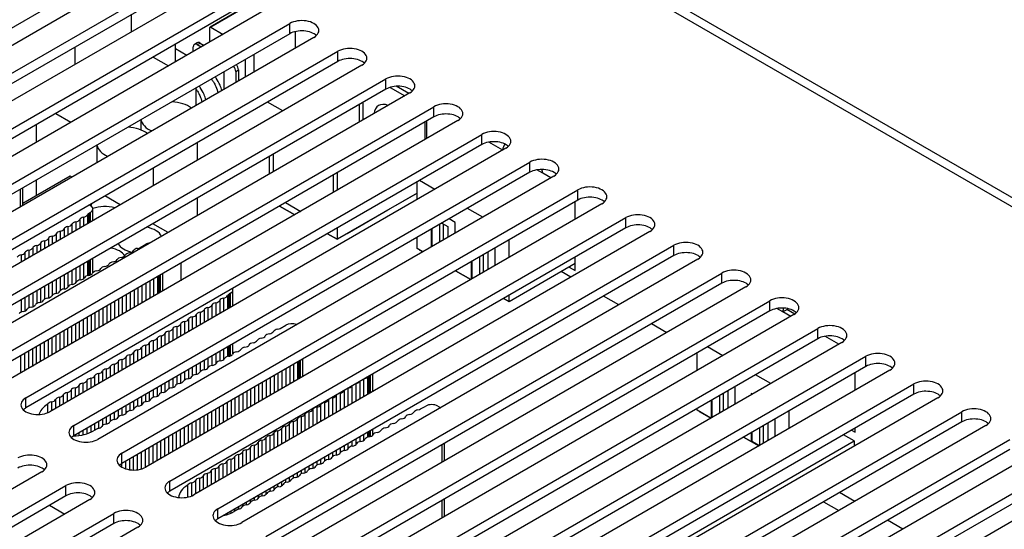
# Model space of a CAD drawing. Units: millimetres. Extents: x 5 to 821, y 20 to 574.
# Drawn here: x 661 to 705, y 170 to 192 of the extents above; entities that cross this region are included whole.
import ezdxf

# ---------------------------------------------------------------- set-up
doc = ezdxf.new("R2010")
doc.units = ezdxf.units.MM
for name, color, linetype in [('00-3445-0101_DRI', 7, 'Continuous'), ('00-3475-0101_TOP', 7, 'Continuous'), ('00-3507-0100_BAS', 7, 'Continuous'), ('BASE_2C_VERDA_EN', 7, 'Continuous'), ('BASE_CIRCUIT_POT', 7, 'Continuous'), ('BOTÓ_REAN_5.5X5.', 7, 'Continuous'), ('Default', 7, 'Continuous'), ('PULSADOR_CAIBA_M', 7, 'Continuous'), ('SEPARADOR_FIXACI', 7, 'Continuous')]:
    doc.layers.add(name, color=color, linetype=linetype)

# ---------------------------------------------------------------- blocks, each defined once
blk = doc.blocks.new('SE4')
at = {"layer": '00-3445-0101_DRI', "color": 7, "linetype": 'Continuous'}
for p, q in [((661.26, 184.172), (661.26, 184.948)), ((664.199, 184.195), (664.244, 184.17)), ((664.244, 183.863), (664.179, 183.826)), ((664.354, 183.509), (664.354, 184.017)), ((666.443, 182.314), (666.685, 182.454)), ((664.354, 181.202), (664.354, 181.835)), ((667.447, 180.396), (667.447, 181.172)), ((670.431, 180.291), (670.366, 180.253)), ((670.541, 179.733), (670.541, 180.444)), ((672.63, 178.742), (672.872, 178.882)), ((670.541, 177.63), (670.541, 178.059)), ((673.635, 176.62), (673.635, 177.395)), ((676.728, 175.956), (676.728, 176.732)), ((662.351, 175.388), (662.351, 175.013)), ((678.834, 175.18), (679.059, 175.31)), ((679.59, 175.31), (679.72, 175.234)), ((664.564, 174.314), (664.383, 174.214)), ((676.728, 174.041), (676.728, 174.283)), ((679.895, 172.886), (679.895, 173.662)), ((668.538, 171.815), (668.538, 171.286)), ((679.895, 170.436), (679.895, 171.212)), ((662.432, 170.927), (663.103, 170.539)), ((670.768, 170.751), (670.588, 170.652))]:
    blk.add_line(p, q, dxfattribs=at)
at = {"layer": '00-3445-0101_DRI', "color": 7}
for p, q in [((661.15, 184.109), (661.15, 184.885)), ((663.94, 183.654), (663.94, 183.27)), ((664.112, 183.758), (664.112, 183.37)), ((664.179, 183.408), (664.179, 183.826)), ((664.244, 183.446), (664.244, 183.863)), ((663.248, 183.236), (663.248, 182.871)), ((663.421, 183.341), (663.421, 182.971)), ((663.594, 183.445), (663.594, 183.07)), ((663.767, 183.549), (663.767, 183.17)), ((662.557, 182.819), (662.557, 182.472)), ((662.73, 182.923), (662.73, 182.571)), ((662.903, 183.028), (662.903, 182.671)), ((663.076, 183.132), (663.076, 182.771)), ((661.866, 182.402), (661.866, 182.073)), ((662.039, 182.506), (662.039, 182.172)), ((662.212, 182.61), (662.212, 182.272)), ((662.384, 182.715), (662.384, 182.372)), ((661.175, 181.985), (661.175, 181.674)), ((661.348, 182.089), (661.348, 181.773)), ((661.52, 182.193), (661.52, 181.873)), ((661.693, 182.298), (661.693, 181.973)), ((663.767, 181.496), (663.767, 180.874)), ((663.94, 181.596), (663.94, 180.935)), ((664.112, 181.696), (664.112, 181.07)), ((664.179, 181.082), (664.179, 181.734)), ((664.244, 181.102), (664.244, 181.772)), ((663.076, 181.097), (663.076, 180.481)), ((663.248, 181.197), (663.248, 180.57)), ((663.421, 181.297), (663.421, 180.678)), ((663.594, 181.396), (663.594, 180.75)), ((667.206, 181.032), (667.206, 180.257)), ((667.272, 180.295), (667.272, 181.071)), ((667.338, 180.333), (667.338, 181.108)), ((662.212, 180.598), (662.212, 180.029)), ((662.384, 180.698), (662.384, 180.087)), ((662.557, 180.798), (662.557, 180.215)), ((662.73, 180.898), (662.73, 180.284)), ((662.903, 180.997), (662.903, 180.397)), ((666.515, 180.633), (666.515, 179.858)), ((666.688, 180.733), (666.688, 179.957)), ((666.86, 180.833), (666.86, 180.057)), ((667.033, 180.933), (667.033, 180.157)), ((661.52, 180.199), (661.52, 179.649)), ((661.693, 180.299), (661.693, 179.697)), ((661.866, 180.399), (661.866, 179.84)), ((662.039, 180.499), (662.039, 179.892)), ((665.824, 180.234), (665.824, 179.459)), ((665.996, 180.334), (665.996, 179.558)), ((666.169, 180.434), (666.169, 179.658)), ((666.342, 180.534), (666.342, 179.758)), ((670.3, 180.186), (670.3, 179.593)), ((670.366, 179.631), (670.366, 180.253)), ((670.431, 179.669), (670.431, 180.291)), ((661.175, 180), (661.175, 179.457)), ((661.348, 180.099), (661.348, 179.503)), ((664.96, 179.735), (664.96, 178.96)), ((665.132, 179.835), (665.132, 179.059)), ((665.305, 179.935), (665.305, 179.159)), ((665.478, 180.035), (665.478, 179.259)), ((665.651, 180.134), (665.651, 179.359)), ((669.608, 179.768), (669.608, 179.194)), ((669.781, 179.873), (669.781, 179.294)), ((669.954, 179.977), (669.954, 179.394)), ((670.127, 180.081), (670.127, 179.494)), ((664.268, 179.336), (664.268, 178.561)), ((664.441, 179.436), (664.441, 178.66)), ((664.614, 179.536), (664.614, 178.76)), ((664.787, 179.636), (664.787, 178.86)), ((668.917, 179.351), (668.917, 178.795)), ((669.09, 179.456), (669.09, 178.895)), ((669.263, 179.56), (669.263, 178.995)), ((669.436, 179.664), (669.436, 179.094)), ((663.404, 178.837), (663.404, 178.062)), ((663.577, 178.937), (663.577, 178.162)), ((663.75, 179.037), (663.75, 178.261)), ((663.923, 179.137), (663.923, 178.361)), ((664.096, 179.237), (664.096, 178.461)), ((668.226, 178.934), (668.226, 178.396)), ((668.399, 179.038), (668.399, 178.496)), ((668.572, 179.143), (668.572, 178.596)), ((668.744, 179.247), (668.744, 178.695)), ((662.713, 178.438), (662.713, 177.663)), ((662.886, 178.538), (662.886, 177.762)), ((663.059, 178.638), (663.059, 177.862)), ((663.232, 178.738), (663.232, 177.962)), ((667.362, 178.412), (667.362, 177.897)), ((667.535, 178.517), (667.535, 177.997)), ((667.708, 178.621), (667.708, 178.097)), ((667.88, 178.725), (667.88, 178.197)), ((668.053, 178.83), (668.053, 178.296)), ((662.022, 178.039), (662.022, 177.264)), ((662.195, 178.139), (662.195, 177.363)), ((662.368, 178.239), (662.368, 177.463)), ((662.54, 178.339), (662.54, 177.563)), ((666.671, 177.995), (666.671, 177.498)), ((666.844, 178.1), (666.844, 177.598)), ((667.016, 178.204), (667.016, 177.698)), ((667.189, 178.308), (667.189, 177.797)), ((670.431, 177.53), (670.431, 177.995)), ((661.158, 177.54), (661.158, 176.765)), ((661.331, 177.64), (661.331, 176.865)), ((661.504, 177.74), (661.504, 176.964)), ((661.676, 177.84), (661.676, 177.064)), ((661.849, 177.94), (661.849, 177.164)), ((665.98, 177.578), (665.98, 177.099)), ((666.152, 177.682), (666.152, 177.199)), ((666.325, 177.787), (666.325, 177.299)), ((666.498, 177.891), (666.498, 177.398)), ((669.781, 177.62), (669.781, 177.178)), ((669.954, 177.72), (669.954, 177.302)), ((670.127, 177.82), (670.127, 177.363)), ((670.3, 177.919), (670.3, 177.498)), ((670.366, 177.51), (670.366, 177.958)), ((665.288, 177.161), (665.288, 176.7)), ((665.461, 177.265), (665.461, 176.8)), ((665.634, 177.369), (665.634, 176.9)), ((665.807, 177.474), (665.807, 176.999)), ((668.917, 177.121), (668.917, 176.711)), ((669.09, 177.221), (669.09, 176.824)), ((669.263, 177.321), (669.263, 176.908)), ((669.436, 177.421), (669.436, 176.998)), ((669.608, 177.52), (669.608, 177.105)), ((673.22, 177.156), (673.22, 176.381)), ((673.393, 177.256), (673.393, 176.48)), ((673.459, 176.519), (673.459, 177.294)), ((673.525, 176.556), (673.525, 177.332)), ((664.597, 176.744), (664.597, 176.301)), ((664.77, 176.848), (664.77, 176.401)), ((664.943, 176.952), (664.943, 176.5)), ((665.116, 177.056), (665.116, 176.6)), ((668.226, 176.722), (668.226, 176.32)), ((668.399, 176.822), (668.399, 176.456)), ((668.572, 176.922), (668.572, 176.515)), ((668.744, 177.022), (668.744, 176.643)), ((672.529, 176.757), (672.529, 175.982)), ((672.702, 176.857), (672.702, 176.081)), ((672.875, 176.957), (672.875, 176.181)), ((673.048, 177.057), (673.048, 176.281)), ((676.618, 175.893), (676.618, 176.669)), ((663.906, 176.326), (663.906, 175.902)), ((664.079, 176.431), (664.079, 176.002)), ((664.252, 176.535), (664.252, 176.101)), ((664.424, 176.639), (664.424, 176.201)), ((667.535, 176.323), (667.535, 175.931)), ((667.708, 176.423), (667.708, 176.077)), ((667.88, 176.523), (667.88, 176.125)), ((668.053, 176.622), (668.053, 176.268)), ((671.665, 176.258), (671.665, 175.483)), ((671.838, 176.358), (671.838, 175.582)), ((672.011, 176.458), (672.011, 175.682)), ((672.184, 176.558), (672.184, 175.782)), ((672.356, 176.657), (672.356, 175.882)), ((675.968, 176.293), (675.968, 175.518)), ((676.141, 176.393), (676.141, 175.617)), ((676.314, 176.493), (676.314, 175.717)), ((676.487, 176.593), (676.487, 175.817)), ((676.553, 175.855), (676.553, 176.631)), ((663.042, 175.805), (663.042, 175.403)), ((663.215, 175.909), (663.215, 175.503)), ((663.387, 176.013), (663.387, 175.603)), ((663.56, 176.118), (663.56, 175.702)), ((663.733, 176.222), (663.733, 175.802)), ((666.671, 175.824), (666.671, 175.498)), ((666.844, 175.924), (666.844, 175.546)), ((667.016, 176.024), (667.016, 175.692)), ((667.189, 176.124), (667.189, 175.738)), ((667.362, 176.223), (667.362, 175.885)), ((670.974, 175.859), (670.974, 175.084)), ((671.147, 175.959), (671.147, 175.183)), ((671.32, 176.059), (671.32, 175.283)), ((671.492, 176.159), (671.492, 175.383)), ((675.277, 175.883), (675.277, 175.119)), ((675.45, 175.988), (675.45, 175.218)), ((675.623, 176.092), (675.623, 175.318)), ((675.796, 176.194), (675.796, 175.418)), ((662.523, 175.492), (662.523, 175.104)), ((662.696, 175.596), (662.696, 175.204)), ((662.869, 175.701), (662.869, 175.303)), ((665.98, 175.425), (665.98, 175.107)), ((666.152, 175.525), (666.152, 175.168)), ((666.325, 175.625), (666.325, 175.303)), ((666.498, 175.725), (666.498, 175.356)), ((670.11, 175.36), (670.11, 174.585)), ((670.283, 175.46), (670.283, 174.685)), ((670.456, 175.56), (670.456, 174.784)), ((670.628, 175.66), (670.628, 174.884)), ((670.801, 175.76), (670.801, 174.984)), ((674.413, 175.362), (674.413, 174.62)), ((674.586, 175.466), (674.586, 174.72)), ((674.759, 175.57), (674.759, 174.819)), ((674.932, 175.675), (674.932, 174.919)), ((675.104, 175.779), (675.104, 175.019)), ((665.116, 174.926), (665.116, 174.629)), ((665.288, 175.026), (665.288, 174.713)), ((665.461, 175.126), (665.461, 174.803)), ((665.634, 175.226), (665.634, 174.91)), ((665.807, 175.326), (665.807, 174.983)), ((669.419, 174.961), (669.419, 174.186)), ((669.592, 175.061), (669.592, 174.285)), ((669.764, 175.161), (669.764, 174.385)), ((669.937, 175.261), (669.937, 174.485)), ((673.722, 174.945), (673.722, 174.221)), ((673.895, 175.049), (673.895, 174.32)), ((674.068, 175.153), (674.068, 174.42)), ((674.24, 175.258), (674.24, 174.52)), ((664.424, 174.527), (664.424, 174.237)), ((664.597, 174.627), (664.597, 174.32)), ((664.77, 174.727), (664.77, 174.447)), ((664.943, 174.827), (664.943, 174.516)), ((668.728, 174.562), (668.728, 173.787)), ((668.9, 174.662), (668.9, 173.886)), ((669.073, 174.762), (669.073, 173.986)), ((669.246, 174.862), (669.246, 174.086)), ((673.031, 174.527), (673.031, 173.822)), ((673.204, 174.632), (673.204, 173.921)), ((673.376, 174.736), (673.376, 174.021)), ((673.549, 174.84), (673.549, 174.121)), ((663.733, 174.128), (663.733, 174.008)), ((663.906, 174.228), (663.906, 174.039)), ((664.079, 174.328), (664.079, 174.086)), ((664.252, 174.428), (664.252, 174.15)), ((667.864, 174.063), (667.864, 173.288)), ((668.036, 174.163), (668.036, 173.388)), ((668.209, 174.263), (668.209, 173.487)), ((668.382, 174.363), (668.382, 173.587)), ((668.555, 174.463), (668.555, 173.687)), ((672.34, 174.11), (672.34, 173.423)), ((672.512, 174.214), (672.512, 173.522)), ((672.685, 174.319), (672.685, 173.622)), ((672.858, 174.423), (672.858, 173.722)), ((676.487, 174.143), (676.487, 173.93)), ((676.553, 173.945), (676.553, 174.181)), ((676.618, 173.961), (676.618, 174.219)), ((663.56, 174.029), (663.56, 173.99)), ((667.172, 173.664), (667.172, 172.889)), ((667.345, 173.764), (667.345, 172.989)), ((667.518, 173.864), (667.518, 173.088)), ((667.691, 173.964), (667.691, 173.188)), ((671.648, 173.693), (671.648, 173.023)), ((671.821, 173.797), (671.821, 173.123)), ((671.994, 173.902), (671.994, 173.223)), ((672.167, 174.006), (672.167, 173.323)), ((675.623, 173.644), (675.623, 173.414)), ((675.796, 173.744), (675.796, 173.54)), ((675.968, 173.844), (675.968, 173.6)), ((676.141, 173.944), (676.141, 173.735)), ((676.314, 174.043), (676.314, 173.788)), ((666.481, 173.265), (666.481, 172.526)), ((666.654, 173.365), (666.654, 172.591)), ((666.827, 173.465), (666.827, 172.689)), ((666.999, 173.565), (666.999, 172.789)), ((670.957, 173.276), (670.957, 172.624)), ((671.13, 173.38), (671.13, 172.724)), ((671.303, 173.484), (671.303, 172.824)), ((671.476, 173.589), (671.476, 172.924)), ((674.932, 173.245), (674.932, 173.06)), ((675.104, 173.345), (675.104, 173.146)), ((675.277, 173.445), (675.277, 173.233)), ((675.45, 173.545), (675.45, 173.343)), ((679.786, 172.823), (679.786, 173.598)), ((665.617, 172.766), (665.617, 172.62)), ((665.79, 172.866), (665.79, 172.541)), ((665.963, 172.966), (665.963, 172.5)), ((666.135, 173.066), (666.135, 172.485)), ((666.308, 173.166), (666.308, 172.493)), ((670.093, 172.754), (670.093, 172.126)), ((670.266, 172.858), (670.266, 172.225)), ((670.439, 172.963), (670.439, 172.325)), ((670.611, 173.067), (670.611, 172.425)), ((670.784, 173.171), (670.784, 172.525)), ((674.068, 172.746), (674.068, 172.557)), ((674.24, 172.846), (674.24, 172.693)), ((674.413, 172.946), (674.413, 172.753)), ((674.586, 173.046), (674.586, 172.879)), ((674.759, 173.145), (674.759, 172.949)), ((669.402, 172.337), (669.402, 171.727)), ((669.575, 172.441), (669.575, 171.826)), ((669.747, 172.546), (669.747, 171.926)), ((669.92, 172.65), (669.92, 172.026)), ((673.376, 172.347), (673.376, 172.168)), ((673.549, 172.447), (673.549, 172.314)), ((673.722, 172.547), (673.722, 172.362)), ((673.895, 172.647), (673.895, 172.505)), ((668.711, 171.92), (668.711, 171.337)), ((668.883, 172.024), (668.883, 171.427)), ((669.056, 172.128), (669.056, 171.527)), ((669.229, 172.233), (669.229, 171.627)), ((672.685, 171.948), (672.685, 171.783)), ((672.858, 172.048), (672.858, 171.929)), ((673.031, 172.148), (673.031, 171.975)), ((673.204, 172.248), (673.204, 172.122)), ((671.821, 171.449), (671.821, 171.344)), ((671.994, 171.549), (671.994, 171.405)), ((672.167, 171.649), (672.167, 171.54)), ((672.34, 171.749), (672.34, 171.593)), ((672.512, 171.849), (672.512, 171.735)), ((671.13, 171.05), (671.13, 170.951)), ((671.303, 171.15), (671.303, 171.038)), ((671.476, 171.25), (671.476, 171.148)), ((671.648, 171.35), (671.648, 171.219)), ((679.786, 170.373), (679.786, 171.149)), ((670.439, 170.651), (670.439, 170.578)), ((670.611, 170.751), (670.611, 170.665)), ((670.784, 170.851), (670.784, 170.754)), ((670.957, 170.951), (670.957, 170.865)), ((670.266, 170.552), (670.266, 170.513))]:
    blk.add_line(p, q, dxfattribs=at)
at = {"layer": '00-3445-0101_DRI', "color": 7, "linetype": 'Continuous'}
for centre, major_axis, start_param, end_param in [((663.979, 184.017), (-0.375, 0), 2.356194, 3.926991), ((664.01, 183.515), (-0.25, 0), 4.996424, 6.043621), ((663.87, 183.792), (0.25, 0), 4.996424, 6.043621), ((664.355, 183.724), (-0.25, 0), 5.497787, 6.043621), ((663.318, 183.098), (-0.25, 0), 4.996424, 6.043621), ((663.178, 183.375), (0.25, 0), 4.996424, 6.043621), ((663.664, 183.306), (-0.25, 0), 4.996424, 6.043621), ((663.524, 183.583), (0.25, 0), 4.996424, 6.043621), ((662.627, 182.681), (-0.25, 0), 4.996424, 6.043621), ((662.487, 182.958), (0.25, 0), 4.996424, 6.043621), ((662.973, 182.889), (-0.25, 0), 4.996424, 6.043621), ((662.833, 183.166), (0.25, 0), 4.996424, 6.043621), ((661.936, 182.263), (-0.25, 0), 4.996424, 6.043621), ((661.796, 182.54), (0.25, 0), 4.996424, 6.043621), ((662.282, 182.472), (-0.25, 0), 4.996424, 6.043621), ((662.142, 182.749), (0.25, 0), 4.996424, 6.043621), ((666.95, 182.301), (-0.375, 0), 4.924823, 5.497787), ((661.245, 181.846), (-0.25, 0), 4.996424, 6.043621), ((661.105, 182.123), (0.25, 0), 4.996424, 6.043621), ((661.59, 182.055), (-0.25, 0), 4.996424, 6.043621), ((661.45, 182.332), (0.25, 0), 4.996424, 6.043621), ((665.543, 182.017), (0.25, 0), 4.952023, 5.99922), ((666.023, 181.936), (-0.25, 0), 4.952023, 5.99922), ((665.905, 182.217), (0.25, 0), 4.952023, 5.99922), ((666.385, 182.136), (-0.25, 0), 4.952023, 5.99922), ((666.266, 182.416), (0.25, 0), 4.952023, 5.497787), ((664.939, 181.338), (-0.25, 0), 4.952023, 5.99922), ((664.821, 181.618), (0.25, 0), 4.952023, 5.99922), ((665.301, 181.537), (-0.25, 0), 4.952023, 5.99922), ((665.182, 181.818), (0.25, 0), 4.952023, 5.99922), ((665.662, 181.737), (-0.25, 0), 4.952023, 5.99922), ((664.217, 180.939), (-0.25, 0), 4.952023, 5.99922), ((664.098, 181.219), (0.25, 0), 4.952023, 5.99922), ((664.578, 181.138), (-0.25, 0), 4.952023, 5.99922), ((664.459, 181.419), (0.25, 0), 4.952023, 5.99922), ((663.014, 180.62), (0.25, 0), 4.952023, 5.99922), ((663.494, 180.54), (-0.25, 0), 4.952023, 5.99922), ((663.375, 180.82), (0.25, 0), 4.952023, 5.99922), ((663.855, 180.739), (-0.25, 0), 4.952023, 5.99922), ((663.737, 181.02), (0.25, 0), 4.952023, 5.99922), ((662.292, 180.221), (0.25, 0), 4.952023, 5.99922), ((662.772, 180.14), (-0.25, 0), 4.952023, 5.99922), ((662.653, 180.421), (0.25, 0), 4.952023, 5.99922), ((663.133, 180.34), (-0.25, 0), 4.952023, 5.99922), ((670.057, 180.22), (0.25, 0), 4.996424, 6.043621), ((670.542, 180.151), (-0.25, 0), 5.497787, 6.043621), ((670.166, 180.444), (-0.375, 0), 2.356194, 3.405387), ((661.569, 179.822), (0.25, 0), 4.952023, 5.99922), ((662.049, 179.741), (-0.25, 0), 4.952023, 5.99922), ((661.93, 180.022), (0.25, 0), 4.952023, 5.99922), ((662.41, 179.941), (-0.25, 0), 4.952023, 5.99922), ((669.366, 179.803), (0.25, 0), 4.996424, 6.043621), ((669.851, 179.734), (-0.25, 0), 4.996424, 6.043621), ((669.711, 180.011), (0.25, 0), 4.996424, 6.043621), ((670.197, 179.943), (-0.25, 0), 4.996424, 6.043621), ((661.326, 179.342), (-0.25, 0), 4.952023, 5.99922), ((661.208, 179.623), (0.25, 0), 4.952023, 5.99922), ((661.688, 179.542), (-0.25, 0), 4.952023, 5.99922), ((668.674, 179.385), (0.25, 0), 4.996424, 6.043621), ((669.16, 179.317), (-0.25, 0), 4.996424, 6.043621), ((669.02, 179.594), (0.25, 0), 4.996424, 6.043621), ((669.506, 179.526), (-0.25, 0), 4.996424, 6.043621), ((667.983, 178.968), (0.25, 0), 4.996424, 6.043621), ((668.469, 178.9), (-0.25, 0), 4.996424, 6.043621), ((668.329, 179.177), (0.25, 0), 4.996424, 6.043621), ((668.814, 179.108), (-0.25, 0), 4.996424, 6.043621), ((673.137, 178.729), (-0.375, 0), 4.101506, 5.497787), ((667.432, 178.274), (-0.25, 0), 4.996424, 6.043621), ((667.292, 178.551), (0.25, 0), 4.996424, 6.043621), ((667.778, 178.483), (-0.25, 0), 4.996424, 6.043621), ((667.638, 178.76), (0.25, 0), 4.996424, 6.043621), ((668.123, 178.691), (-0.25, 0), 4.996424, 6.043621), ((671.73, 178.445), (0.25, 0), 4.952023, 5.99922), ((672.21, 178.364), (-0.25, 0), 4.952023, 5.99922), ((672.092, 178.645), (0.25, 0), 4.952023, 5.99922), ((672.572, 178.564), (-0.25, 0), 4.952023, 5.99922), ((672.453, 178.844), (0.25, 0), 4.952023, 5.497787), ((666.741, 177.857), (-0.25, 0), 4.996424, 6.043621), ((666.601, 178.134), (0.25, 0), 4.996424, 6.043621), ((667.086, 178.065), (-0.25, 0), 4.996424, 6.043621), ((666.946, 178.342), (0.25, 0), 4.996424, 6.043621), ((671.008, 178.046), (0.25, 0), 4.952023, 5.99922), ((671.488, 177.965), (-0.25, 0), 4.952023, 5.99922), ((671.369, 178.246), (0.25, 0), 4.952023, 5.99922), ((671.849, 178.165), (-0.25, 0), 4.952023, 5.99922), ((666.05, 177.439), (-0.25, 0), 4.996424, 6.043621), ((665.909, 177.717), (0.25, 0), 4.996424, 6.043621), ((666.395, 177.648), (-0.25, 0), 4.996424, 6.043621), ((666.255, 177.925), (0.25, 0), 4.996424, 6.043621), ((670.285, 177.647), (0.25, 0), 4.952023, 5.99922), ((670.765, 177.566), (-0.25, 0), 4.952023, 5.99922), ((670.647, 177.847), (0.25, 0), 4.952023, 5.99922), ((671.127, 177.766), (-0.25, 0), 4.952023, 5.99922), ((665.358, 177.022), (-0.25, 0), 4.996424, 6.043621), ((665.218, 177.299), (0.25, 0), 4.996424, 6.043621), ((665.704, 177.231), (-0.25, 0), 4.996424, 6.043621), ((665.564, 177.508), (0.25, 0), 4.996424, 6.043621), ((669.681, 176.967), (-0.25, 0), 4.952023, 5.99922), ((669.563, 177.248), (0.25, 0), 4.952023, 5.99922), ((670.043, 177.167), (-0.25, 0), 4.952023, 5.99922), ((669.924, 177.447), (0.25, 0), 4.952023, 5.99922), ((670.404, 177.367), (-0.25, 0), 4.952023, 5.99922), ((664.667, 176.605), (-0.25, 0), 4.996424, 6.043621), ((664.527, 176.882), (0.25, 0), 4.996424, 6.043621), ((665.013, 176.814), (-0.25, 0), 4.996424, 6.043621), ((664.873, 177.091), (0.25, 0), 4.996424, 6.043621), ((668.959, 176.568), (-0.25, 0), 4.952023, 5.99922), ((668.84, 176.849), (0.25, 0), 4.952023, 5.99922), ((669.32, 176.768), (-0.25, 0), 4.952023, 5.99922), ((669.201, 177.048), (0.25, 0), 4.952023, 5.99922), ((663.976, 176.188), (-0.25, 0), 4.996424, 6.043621), ((663.836, 176.465), (0.25, 0), 4.996424, 6.043621), ((664.322, 176.396), (-0.25, 0), 4.996424, 6.043621), ((664.181, 176.674), (0.25, 0), 4.996424, 6.043621), ((668.236, 176.169), (-0.25, 0), 4.952023, 5.99922), ((668.117, 176.45), (0.25, 0), 4.952023, 5.99922), ((668.597, 176.369), (-0.25, 0), 4.952023, 5.99922), ((668.479, 176.649), (0.25, 0), 4.952023, 5.99922), ((675.898, 176.439), (0.25, 0), 5.075926, 5.919648), ((676.244, 176.648), (0.25, 0), 5.202766, 5.792809), ((662.799, 175.839), (0.25, 0), 4.996424, 6.043621), ((663.285, 175.771), (-0.25, 0), 4.996424, 6.043621), ((663.145, 176.048), (0.25, 0), 4.996424, 6.043621), ((663.63, 175.979), (-0.25, 0), 4.996424, 6.043621), ((663.49, 176.256), (0.25, 0), 4.996424, 6.043621), ((667.034, 175.851), (0.25, 0), 4.952023, 5.99922), ((667.514, 175.77), (-0.25, 0), 4.952023, 5.99922), ((667.395, 176.051), (0.25, 0), 4.952023, 5.99922), ((667.875, 175.97), (-0.25, 0), 4.952023, 5.99922), ((667.756, 176.25), (0.25, 0), 4.952023, 5.99922), ((675.347, 175.745), (-0.25, 0), 5.872911, 6.043621), ((675.347, 175.745), (-0.25, 0), -1.286761, -1.160522), ((675.207, 176.022), (0.25, 0), 4.996424, 6.043621), ((675.693, 175.953), (-0.25, 0), -0.303237, -0.239564), ((675.553, 176.231), (0.25, 0), 4.996424, 6.017702), ((663.39, 174.814), (1.438, 0), 2.378435, 2.995289), ((662.594, 175.353), (-0.25, 0), 4.996424, 6.043621), ((662.453, 175.63), (0.25, 0), 4.996424, 6.043621), ((662.939, 175.562), (-0.25, 0), 4.996424, 6.043621), ((666.311, 175.452), (0.25, 0), 4.952023, 5.99922), ((666.791, 175.371), (-0.25, 0), 4.952023, 5.99922), ((666.672, 175.651), (0.25, 0), 4.952023, 5.99922), ((667.152, 175.571), (-0.25, 0), 4.952023, 5.99922), ((674.17, 175.396), (0.25, 0), 4.996424, 6.043621), ((674.656, 175.328), (-0.25, 0), 4.996424, 6.043621), ((674.516, 175.605), (0.25, 0), 4.996424, 6.043621), ((675.002, 175.536), (-0.25, 0), 5.722179, 6.043621), ((675.002, 175.536), (-0.25, 0), 4.996424, 5.273396), ((674.862, 175.813), (0.25, 0), 4.996424, 6.043621), ((679.325, 175.157), (-0.375, 0), 3.926991, 5.497787), ((665.588, 175.053), (0.25, 0), 4.952023, 5.99922), ((666.068, 174.972), (-0.25, 0), 4.952023, 5.99922), ((665.95, 175.252), (0.25, 0), 4.952023, 5.99922), ((666.43, 175.171), (-0.25, 0), 4.952023, 5.99922), ((673.479, 174.979), (0.25, 0), 4.996424, 6.043621), ((673.965, 174.91), (-0.25, 0), 4.996424, 6.043621), ((673.825, 175.187), (0.25, 0), 4.996424, 6.043621), ((674.31, 175.119), (-0.25, 0), 4.996424, 6.043621), ((678.415, 174.802), (-0.25, 0), 4.952023, 5.99922), ((678.296, 175.082), (0.25, 0), 4.952023, 5.99922), ((678.776, 175.001), (-0.25, 0), 4.952023, 5.99922), ((678.658, 175.282), (0.25, 0), 4.952023, 5.497787), ((664.984, 174.373), (-0.25, 0), 4.952023, 5.99922), ((664.866, 174.654), (0.25, 0), 4.952023, 5.99922), ((665.346, 174.573), (-0.25, 0), 4.952023, 5.99922), ((665.227, 174.853), (0.25, 0), 4.952023, 5.99922), ((665.707, 174.772), (-0.25, 0), 4.952023, 5.99922), ((672.788, 174.562), (0.25, 0), 4.996424, 6.043621), ((673.274, 174.493), (-0.25, 0), 4.996424, 6.043621), ((673.133, 174.77), (0.25, 0), 4.996424, 6.043621), ((673.619, 174.702), (-0.25, 0), 4.996424, 6.043621), ((677.692, 174.403), (-0.25, 0), 4.952023, 5.99922), ((677.574, 174.683), (0.25, 0), 4.952023, 5.99922), ((678.054, 174.602), (-0.25, 0), 4.952023, 5.99922), ((677.935, 174.883), (0.25, 0), 4.952023, 5.99922), ((663.39, 174.814), (1.438, 0), 4.780608, 5.475547), ((664.504, 174.454), (0.25, 0), 4.952172, 5.99922), ((672.097, 174.144), (0.25, 0), 4.996424, 6.043621), ((672.582, 174.076), (-0.25, 0), 4.996424, 6.043621), ((672.442, 174.353), (0.25, 0), 4.996424, 6.043621), ((672.928, 174.285), (-0.25, 0), 4.996424, 6.043621), ((676.97, 174.004), (-0.25, 0), 4.952023, 5.99922), ((676.851, 174.284), (0.25, 0), 4.952023, 5.99922), ((677.331, 174.203), (-0.25, 0), 4.952023, 5.99922), ((677.212, 174.484), (0.25, 0), 4.952023, 5.99922), ((671.405, 173.727), (0.25, 0), 4.996424, 6.043621), ((671.891, 173.659), (-0.25, 0), 4.996424, 6.043621), ((671.751, 173.936), (0.25, 0), 4.996424, 6.043621), ((672.237, 173.867), (-0.25, 0), 4.996424, 6.043621), ((675.767, 173.685), (0.25, 0), 4.952023, 5.99922), ((676.247, 173.605), (-0.25, 0), 4.952023, 5.99922), ((676.128, 173.885), (0.25, 0), 4.952023, 5.99922), ((676.608, 173.804), (-0.25, 0), 4.952023, 5.99922), ((676.49, 174.084), (0.25, 0), 4.952023, 5.99922), ((670.714, 173.31), (0.25, 0), 4.996424, 6.043621), ((671.2, 173.241), (-0.25, 0), 4.996424, 6.043621), ((671.06, 173.519), (0.25, 0), 4.996424, 6.043621), ((671.546, 173.45), (-0.25, 0), 4.996424, 6.043621), ((675.045, 173.286), (0.25, 0), 4.952023, 5.99922), ((675.525, 173.205), (-0.25, 0), 4.952023, 5.99922), ((675.406, 173.486), (0.25, 0), 4.952023, 5.99922), ((675.886, 173.405), (-0.25, 0), 4.952023, 5.99922), ((670.163, 172.616), (-0.25, 0), 4.996424, 6.043621), ((670.023, 172.893), (0.25, 0), 4.996424, 6.043621), ((670.509, 172.824), (-0.25, 0), 4.996424, 6.043621), ((670.369, 173.101), (0.25, 0), 4.996424, 6.043621), ((670.854, 173.033), (-0.25, 0), 4.996424, 6.043621), ((674.441, 172.607), (-0.25, 0), 4.952023, 5.99922), ((674.322, 172.887), (0.25, 0), 4.952023, 5.99922), ((674.802, 172.806), (-0.25, 0), 4.952023, 5.99922), ((674.683, 173.087), (0.25, 0), 4.952023, 5.99922), ((675.163, 173.006), (-0.25, 0), 4.952023, 5.99922), ((669.472, 172.198), (-0.25, 0), 4.996424, 6.043621), ((669.332, 172.476), (0.25, 0), 4.996424, 6.043621), ((669.818, 172.407), (-0.25, 0), 4.996424, 6.043621), ((669.677, 172.684), (0.25, 0), 4.996424, 6.043621), ((673.718, 172.208), (-0.25, 0), 4.952023, 5.99922), ((673.599, 172.488), (0.25, 0), 4.952023, 5.99922), ((674.079, 172.407), (-0.25, 0), 4.952023, 5.99922), ((673.961, 172.688), (0.25, 0), 4.952023, 5.99922), ((668.781, 171.781), (-0.25, 0), 4.996424, 6.043621), ((668.641, 172.058), (0.25, 0), 4.996424, 6.043621), ((669.126, 171.99), (-0.25, 0), 4.996424, 6.043621), ((668.986, 172.267), (0.25, 0), 4.996424, 6.043621), ((672.995, 171.809), (-0.25, 0), 4.952023, 5.99922), ((672.877, 172.089), (0.25, 0), 4.952023, 5.99922), ((673.357, 172.008), (-0.25, 0), 4.952023, 5.99922), ((673.238, 172.289), (0.25, 0), 4.952023, 5.99922), ((669.577, 171.242), (1.438, 0), 2.378435, 3.110311), ((671.793, 171.49), (0.25, 0), 4.952023, 5.99922), ((672.273, 171.409), (-0.25, 0), 4.952023, 5.99922), ((672.154, 171.69), (0.25, 0), 4.952023, 5.99922), ((672.634, 171.609), (-0.25, 0), 4.952023, 5.99922), ((672.515, 171.889), (0.25, 0), 4.952023, 5.99922), ((671.07, 171.091), (0.25, 0), 4.952023, 5.99922), ((671.55, 171.01), (-0.25, 0), 4.952023, 5.99922), ((671.432, 171.291), (0.25, 0), 4.952023, 5.99922), ((671.911, 171.21), (-0.25, 0), 4.952023, 5.99922), ((669.577, 171.242), (1.438, 0), 5.105093, 5.492328), ((670.709, 170.892), (0.25, 0), 4.952172, 5.99922), ((671.189, 170.811), (-0.25, 0), 4.952023, 5.99922)]:
    blk.add_ellipse(centre, major_axis=major_axis, ratio=0.57735, start_param=start_param, end_param=end_param, dxfattribs=at)
at = {"layer": '00-3475-0101_TOP', "color": 7}
for p, q in [((652.074, 214.65), (804.984, 126.367)), ((673.056, 191.758), (673.056, 192.207)), ((675.177, 190.533), (675.177, 190.983)), ((677.298, 189.309), (677.298, 189.758)), ((679.42, 188.084), (679.42, 188.533)), ((681.541, 186.859), (681.541, 187.308)), ((683.662, 185.634), (683.662, 186.084)), ((685.784, 184.41), (685.784, 184.859)), ((687.905, 183.185), (687.905, 183.634)), ((690.026, 181.96), (690.026, 182.409)), ((692.148, 180.735), (692.148, 181.185)), ((694.269, 179.511), (694.269, 179.96)), ((696.39, 178.286), (696.39, 178.735)), ((698.512, 177.061), (698.512, 177.51)), ((700.633, 175.837), (700.633, 176.286)), ((661.389, 175.224), (661.389, 175.673)), ((702.754, 174.612), (702.754, 175.061)), ((663.51, 173.999), (663.51, 174.448)), ((665.631, 172.775), (665.631, 173.224)), ((667.752, 171.55), (667.752, 171.999)), ((663.156, 171.346), (663.156, 171.795)), ((665.278, 170.121), (665.278, 170.57)), ((669.874, 170.325), (669.874, 170.774))]:
    blk.add_line(p, q, dxfattribs=at)
at = {"layer": '00-3475-0101_TOP', "color": 7, "linetype": 'Continuous'}
for p, q in [((805.584, 126.427), (652.674, 214.709)), ((666.692, 195.432), (646.539, 183.797)), ((667.752, 195.269), (647.6, 183.634)), ((648.661, 183.022), (668.813, 194.657)), ((668.813, 194.208), (648.661, 182.573)), ((669.874, 194.044), (649.721, 182.409)), ((650.782, 181.797), (670.934, 193.432)), ((670.934, 192.983), (650.782, 181.348)), ((671.995, 192.82), (651.843, 181.185)), ((652.903, 180.572), (673.056, 192.207)), ((673.056, 191.758), (652.903, 180.123)), ((674.116, 191.595), (653.964, 179.96)), ((655.025, 179.347), (675.177, 190.983)), ((675.177, 190.533), (655.025, 178.898)), ((676.238, 190.37), (656.085, 178.735)), ((657.146, 178.123), (677.298, 189.758)), ((677.298, 189.309), (657.146, 177.674)), ((678.359, 189.145), (658.207, 177.51)), ((659.267, 176.898), (679.42, 188.533)), ((679.42, 188.084), (659.267, 176.449)), ((680.48, 187.921), (660.328, 176.286)), ((661.389, 175.673), (681.541, 187.308)), ((681.541, 186.859), (661.389, 175.224)), ((682.602, 186.696), (662.449, 175.061)), ((663.51, 174.448), (683.662, 186.084)), ((683.662, 185.634), (663.51, 173.999)), ((684.723, 185.471), (664.571, 173.836)), ((665.631, 173.224), (685.784, 184.859)), ((685.784, 184.41), (665.631, 172.775)), ((686.844, 184.246), (666.692, 172.611)), ((667.752, 171.999), (687.905, 183.634)), ((687.905, 183.185), (667.752, 171.55)), ((688.966, 183.022), (668.813, 171.387)), ((669.874, 170.774), (690.026, 182.409)), ((690.026, 181.96), (669.874, 170.325)), ((691.087, 181.797), (670.934, 170.162)), ((671.995, 169.549), (692.148, 181.185)), ((692.148, 180.735), (671.995, 169.1)), ((693.208, 180.572), (673.056, 168.937)), ((674.116, 168.325), (694.269, 179.96)), ((694.269, 179.511), (674.116, 167.876)), ((695.33, 179.347), (675.177, 167.712)), ((676.238, 167.1), (696.39, 178.735)), ((696.39, 178.286), (676.238, 166.651)), ((697.451, 178.123), (677.298, 166.488)), ((678.359, 165.875), (698.512, 177.51)), ((698.512, 177.061), (678.359, 165.426)), ((699.572, 176.898), (679.42, 165.263)), ((680.48, 164.651), (700.633, 176.286)), ((700.633, 175.837), (680.48, 164.201)), ((701.694, 175.673), (681.541, 164.038)), ((682.602, 163.426), (702.754, 175.061)), ((702.754, 174.612), (682.602, 162.977)), ((703.815, 174.448), (683.662, 162.813)), ((684.723, 162.201), (704.876, 173.836)), ((704.876, 173.387), (684.723, 161.752)), ((705.936, 173.224), (685.784, 161.589)), ((662.096, 172.407), (652.55, 166.896)), ((686.844, 160.976), (706.997, 172.611)), ((706.997, 172.162), (686.844, 160.527)), ((708.058, 171.999), (687.905, 160.364)), ((653.61, 166.284), (663.156, 171.795)), ((663.156, 171.346), (653.61, 165.834)), ((664.217, 171.182), (654.671, 165.671)), ((655.732, 165.059), (665.278, 170.57)), ((665.278, 170.121), (655.732, 164.61)), ((666.338, 169.958), (656.792, 164.446))]:
    blk.add_line(p, q, dxfattribs=at)
for centre, major_axis, start_param, end_param in [((673.586, 191.901), (-0.75, 0), 2.356194, 5.497787), ((673.586, 191.452), (-0.75, 0), 3.686741, 5.497787), ((675.707, 190.676), (-0.75, 0), 2.356194, 5.497787), ((675.707, 190.227), (-0.75, 0), 3.686741, 5.497787), ((677.829, 189.452), (-0.75, 0), 2.356194, 5.497787), ((677.829, 189.003), (-0.75, 0), 3.686741, 5.497787), ((679.95, 188.227), (-0.75, 0), 2.356194, 5.497787), ((679.95, 187.778), (-0.75, 0), 3.686741, 5.497787), ((682.071, 187.002), (-0.75, 0), 2.356194, 5.497787), ((682.071, 186.553), (-0.75, 0), 3.686741, 5.497787), ((684.193, 185.777), (-0.75, 0), 2.356194, 5.497787), ((684.193, 185.328), (-0.75, 0), 3.686741, 5.497787), ((686.314, 184.553), (-0.75, 0), 2.356194, 5.497787), ((686.314, 184.104), (-0.75, 0), 3.686741, 5.497787), ((688.435, 183.328), (-0.75, 0), 2.356194, 5.497787), ((688.435, 182.879), (-0.75, 0), 3.686741, 5.497787), ((690.557, 182.103), (-0.75, 0), 2.356194, 5.497787), ((690.557, 181.654), (-0.75, 0), 3.686741, 5.497787), ((692.678, 180.878), (-0.75, 0), 2.356194, 5.497787), ((692.678, 180.429), (-0.75, 0), 3.686741, 5.497787), ((694.799, 179.654), (-0.75, 0), 2.356194, 5.497787), ((694.799, 179.205), (-0.75, 0), 3.686741, 5.497787), ((696.921, 178.429), (-0.75, 0), 2.356194, 5.497787), ((696.921, 177.98), (-0.75, 0), 3.686741, 5.497787), ((699.042, 177.204), (-0.75, 0), 2.356194, 5.497787), ((699.042, 176.755), (-0.75, 0), 3.686741, 5.497787), ((701.163, 175.979), (-0.75, 0), 2.356194, 5.497787), ((701.163, 175.53), (-0.75, 0), 3.686741, 5.497787), ((661.919, 175.367), (0.75, 0), 2.356194, 5.497787), ((661.919, 174.918), (0.75, 0), -3.926991, -3.686741), ((703.285, 174.755), (-0.75, 0), 2.356194, 5.497787), ((703.285, 174.306), (-0.75, 0), 3.686741, 5.497787), ((664.04, 174.142), (0.75, 0), 2.356194, 5.497787), ((664.04, 173.693), (0.75, 0), -3.926991, -3.700632), ((666.161, 172.918), (0.75, 0), 2.356194, 5.497787), ((661.565, 172.713), (-0.75, 0), 2.356194, 5.497787), ((666.161, 172.468), (0.75, 0), -3.926991, -3.686741), ((661.565, 172.264), (-0.75, 0), 3.686741, 5.497787), ((663.687, 171.489), (-0.75, 0), 2.356194, 5.497787), ((668.283, 171.693), (0.75, 0), 2.356194, 5.497787), ((663.687, 171.04), (-0.75, 0), 3.686741, 5.497787), ((668.283, 171.244), (0.75, 0), -3.926991, -3.686741), ((665.808, 170.264), (-0.75, 0), 2.356194, 5.497787), ((670.404, 170.468), (0.75, 0), 2.356194, 5.497787), ((665.808, 169.815), (-0.75, 0), 3.686741, 5.497787), ((670.404, 170.019), (0.75, 0), -3.926991, -3.69056)]:
    blk.add_ellipse(centre, major_axis=major_axis, ratio=0.57735, start_param=start_param, end_param=end_param, dxfattribs=at)
at = {"layer": '00-3507-0100_BAS', "color": 7, "linetype": 'Continuous'}
for p, q in [((673.286, 191.849), (673.286, 191.115)), ((682.46, 186.614), (681.85, 186.967)), ((684.582, 185.39), (684.228, 185.594)), ((685.659, 183.562), (685.659, 184.338)), ((685.659, 181.297), (685.659, 181.888)), ((685.395, 181.45), (685.659, 181.297)), ((694.836, 179.469), (694.578, 179.618)), ((694.836, 179.469), (695.075, 179.607)), ((697.31, 178.041), (696.699, 178.394)), ((698.034, 176.01), (698.034, 176.785)), ((697.875, 174.244), (698.034, 174.153)), ((698.034, 174.153), (698.034, 174.336))]:
    blk.add_line(p, q, dxfattribs=at)
at = {"layer": '00-3507-0100_BAS', "color": 7}
for p, q in [((698.017, 171.101), (697.345, 171.489)), ((696.638, 171.08), (697.31, 170.693)), ((700.138, 169.876), (699.466, 170.264))]:
    blk.add_line(p, q, dxfattribs=at)
at = {"layer": '00-3507-0100_BAS', "color": 7, "linetype": 'Continuous'}
for centre, start_param, end_param in [((683.034, 186.232), 3.324531, 3.849992), ((683.655, 185.875), 0.860563, 1.095383), ((695.409, 179.088), 3.559413, 3.849992)]:
    blk.add_ellipse(centre, major_axis=(0.406, -0.704), ratio=0.57735, start_param=start_param, end_param=end_param, dxfattribs=at)
at = {"layer": 'BASE_2C_VERDA_EN', "color": 7, "linetype": 'Continuous'}
for p, q in [((684.228, 185.594), (683.971, 185.742)), ((678.677, 184.43), (678.677, 185.206)), ((679.455, 184.879), (678.783, 185.267)), ((681.576, 183.654), (680.905, 184.042)), ((679.685, 182.562), (679.685, 183.338)), ((679.773, 183.389), (680.038, 183.236)), ((679.826, 183.358), (679.826, 182.644)), ((680.038, 183.236), (680.038, 182.767)), ((680.357, 183.42), (680.091, 183.573)), ((680.357, 182.95), (680.357, 183.42)), ((678.677, 182.266), (678.677, 182.756)), ((679.296, 183.114), (679.296, 182.338)), ((679.331, 183.134), (679.331, 182.358)), ((682.743, 181.879), (682.743, 182.654)), ((678.925, 182.124), (678.677, 182.266)), ((681.453, 181.134), (681.453, 181.909)), ((681.594, 181.991), (681.594, 181.215)), ((681.806, 182.113), (681.806, 181.338)), ((682.124, 181.521), (682.124, 182.297)), ((681.064, 181.685), (681.064, 180.909)), ((681.099, 181.705), (681.099, 180.929)), ((685.659, 181.603), (682.743, 179.919)), ((681.046, 180.899), (680.374, 181.287)), ((682.743, 179.919), (682.743, 180.205)), ((682.743, 179.919), (682.496, 180.062)), ((695.188, 179.266), (694.836, 179.469)), ((695.364, 179.369), (695.012, 179.571)), ((691.052, 176.878), (691.052, 177.653)), ((692.183, 177.531), (691.511, 177.919)), ((694.304, 176.306), (693.633, 176.694)), ((692.201, 175.867), (692.201, 175.091)), ((692.413, 175.99), (692.413, 175.214)), ((692.731, 175.398), (692.731, 176.173)), ((693.491, 175.837), (693.438, 175.867)), ((693.438, 175.867), (693.438, 175.806)), ((693.473, 175.847), (693.473, 175.826)), ((691.67, 175.561), (691.67, 174.785)), ((691.706, 175.581), (691.706, 174.806)), ((692.059, 175.01), (692.059, 175.785)), ((691.052, 175.122), (691.052, 175.204)), ((691.653, 174.775), (691.052, 175.122)), ((695.118, 174.326), (695.118, 175.102)), ((694.181, 174.561), (694.181, 173.785)), ((694.499, 173.969), (694.499, 174.744)), ((693.438, 174.132), (693.438, 173.744)), ((693.473, 174.152), (693.473, 173.765)), ((693.827, 173.581), (693.827, 174.357)), ((693.968, 174.438), (693.968, 173.663)), ((693.438, 173.744), (693.102, 173.938)), ((693.473, 173.765), (693.438, 173.744)), ((693.473, 173.765), (693.809, 173.571))]:
    blk.add_line(p, q, dxfattribs=at)
at = {"layer": 'BASE_CIRCUIT_POT', "color": 7, "linetype": 'Continuous'}
for p, q in [((666.05, 191.837), (666.05, 192.613)), ((663.55, 191.169), (663.55, 190.394)), ((667.995, 190.51), (667.995, 191.286)), ((668.495, 190.799), (667.995, 191.088)), ((672.738, 188.349), (672.066, 188.737)), ((666.467, 187.954), (666.467, 187.51)), ((664.523, 186.832), (664.523, 186.056)), ((668.967, 186.172), (668.967, 186.948)), ((667.023, 185.05), (667.023, 185.825)), ((663.351, 185.471), (661.26, 184.264)), ((663.43, 185.425), (663.351, 185.471)), ((661.857, 184.639), (661.883, 184.624)), ((665.552, 184.2), (664.88, 184.588)), ((668.967, 183.723), (668.967, 184.499)), ((678.677, 184.716), (675.142, 182.675)), ((673.268, 183.757), (672.596, 184.144)), ((667.673, 182.976), (667.001, 183.364)), ((667.023, 183.351), (667.023, 183.376)), ((675.142, 182.675), (674.717, 182.92)), ((678.766, 182.215), (678.925, 182.124)), ((668.23, 181.623), (668.23, 180.848)), ((680.374, 181.287), (681.046, 180.899)), ((685.466, 181.001), (685.041, 181.246)), ((687.587, 179.776), (686.915, 180.164)), ((682.496, 180.062), (682.655, 179.97)), ((689.708, 178.551), (689.036, 178.939)), ((691.14, 175.071), (691.653, 174.775)), ((680.92, 163.914), (697.99, 173.77)), ((693.102, 173.938), (693.774, 173.55)), ((697.99, 173.77), (697.522, 174.04)), ((697.99, 173.77), (697.99, 173.535))]:
    blk.add_line(p, q, dxfattribs=at)
for centre, major_axis, start_param, end_param in [((667.717, 188.033), (-1.25, 0), 3.796622, 4.608544), ((665.773, 186.91), (-1.25, 0), 3.796622, 4.608544), ((667.717, 188.033), (-1.25, 0), 0.103845, 0.915767), ((665.773, 186.91), (-1.25, 0), 0.103845, 0.915767), ((663.358, 184.424), (-1, 0), 2.676419, 2.861466), ((664.887, 183.541), (1, 0), 1.129658, 2.133977), ((666.416, 182.658), (1, 0), 0.261849, 1.252211), ((666.416, 182.658), (1, 0), 3.460178, 4.37036), ((664.829, 181.742), (-1, 0), 3.506899, 4.393804), ((664.829, 181.742), (-1, 0), 1.076031, 1.105029)]:
    blk.add_ellipse(centre, major_axis=major_axis, ratio=0.57735, start_param=start_param, end_param=end_param, dxfattribs=at)
at = {"layer": 'BOTÓ_REAN_5.5X5.', "color": 7, "linetype": 'Continuous'}
for p, q in [((671.362, 193.104), (669.531, 192.046)), ((669.52, 191.391), (669.52, 192.024)), ((669.556, 192.044), (670.104, 191.728)), ((671.079, 190.617), (671.079, 189.841)), ((671.465, 190.84), (671.465, 190.064))]:
    blk.add_line(p, q, dxfattribs=at)
at = {"layer": 'BOTÓ_REAN_5.5X5.', "color": 7}
blk.add_line((671.376, 193.095), (669.556, 192.044), dxfattribs=at)
at = {"layer": 'BOTÓ_REAN_5.5X5.', "color": 7, "linetype": 'Continuous'}
blk.add_ellipse((669.556, 192.003), major_axis=(0.025, -0.0433), ratio=0.57735, start_param=2.356194, end_param=3.926991, dxfattribs=at)
at = {"layer": 'PULSADOR_CAIBA_M', "color": 7, "linetype": 'Continuous'}
for p, q in [((668.787, 190.967), (668.787, 191.171)), ((668.962, 191.357), (668.838, 191.286)), ((668.963, 191.273), (669.14, 191.171)), ((669.087, 191.345), (669.264, 191.243)), ((667.019, 190.722), (667.691, 190.334)), ((670.784, 190.161), (670.784, 189.671)), ((670.13, 190.069), (670.13, 189.293)), ((670.66, 190.089), (670.66, 189.6)), ((668.893, 189.355), (668.893, 188.579)), ((662.706, 188.232), (663.377, 187.844)), ((661.857, 186.966), (661.857, 187.742)), ((661.857, 184.639), (661.857, 185.293)), ((661.883, 184.624), (661.857, 184.639))]:
    blk.add_line(p, q, dxfattribs=at)
at = {"layer": 'PULSADOR_CAIBA_M', "color": 7}
for p, q in [((668.963, 191.273), (669.087, 191.345)), ((670.66, 190.089), (670.784, 190.161))]:
    blk.add_line(p, q, dxfattribs=at)
at = {"layer": 'PULSADOR_CAIBA_M', "color": 7, "linetype": 'Continuous'}
for centre, major_axis, start_param, end_param in [((668.963, 191.069), (0.125, -0.217), 2.356194, 3.926991), ((669.087, 191.141), (0.125, -0.217), 2.356194, 3.141593), ((670.484, 190.192), (-0.125, 0.217), 3.926991, 4.999147), ((670.607, 190.263), (-0.125, 0.217), 3.926991, 4.999147)]:
    blk.add_ellipse(centre, major_axis=major_axis, ratio=0.57735, start_param=start_param, end_param=end_param, dxfattribs=at)
for points, knots in [([(669.588, 189.756), (669.62, 189.714), (669.694, 189.607), (669.806, 189.392), (669.858, 189.23), (669.874, 189.142)], [0.131666, 0.131666, 0.131666, 0.131666, 0.1586666, 0.1981608, 0.2591288, 0.2591288, 0.2591288, 0.2591288]), ([(670.051, 189.245), (670.031, 189.323), (669.969, 189.506), (669.856, 189.716), (669.771, 189.835), (669.757, 189.854)], [0.7559196, 0.7559196, 0.7559196, 0.7559196, 0.7993733, 0.8548509, 0.865614, 0.865614, 0.865614, 0.865614]), ([(668.881, 189.348), (668.913, 189.305), (668.987, 189.198), (669.098, 188.984), (669.15, 188.822), (669.167, 188.734)], [0.1259416, 0.1259416, 0.1259416, 0.1259416, 0.1517683, 0.1895454, 0.2478627, 0.2478627, 0.2478627, 0.2478627]), ([(669.343, 188.837), (669.324, 188.914), (669.262, 189.098), (669.149, 189.308), (669.064, 189.426), (669.05, 189.445)], [0.7735524, 0.7735524, 0.7735524, 0.7735524, 0.8138669, 0.8653367, 0.8753223, 0.8753223, 0.8753223, 0.8753223])]:
    blk.add_open_spline(points, degree=3, knots=knots, dxfattribs=at)
at = {"layer": 'SEPARADOR_FIXACI', "color": 7, "linetype": 'Continuous'}
for p, q in [((677.482, 189.386), (678.129, 189.013)), ((678.306, 189.115), (677.754, 189.433)), ((679.104, 187.126), (679.104, 187.902)), ((672.137, 186.328), (672.137, 185.553)), ((672.313, 186.431), (672.313, 185.655)), ((674.965, 185.512), (674.965, 184.736)), ((675.142, 185.614), (675.142, 184.838)), ((677.953, 184.297), (678.677, 184.716)), ((672.596, 184.144), (673.268, 183.757)), ((672.861, 184.297), (673.533, 183.91)), ((677.387, 183.971), (677.953, 184.297)), ((676.149, 183.256), (677.387, 183.971)), ((675.584, 182.93), (676.149, 183.256)), ((674.717, 182.92), (675.142, 182.675)), ((675.142, 183.165), (675.142, 182.675)), ((675.142, 182.675), (675.584, 182.93))]:
    blk.add_line(p, q, dxfattribs=at)
at = {"layer": 'SEPARADOR_FIXACI', "color": 7}
for p, q in [((676.132, 187.859), (676.132, 188.635)), ((676.273, 188.717), (676.273, 187.941)), ((679.031, 187.084), (679.031, 187.859))]:
    blk.add_line(p, q, dxfattribs=at)
blk.add_ellipse((677.528, 187.625), major_axis=(0.552, -0.956), ratio=0.57735, start_param=2.526188, end_param=3.756997, dxfattribs=at)

msp = doc.modelspace()

# ---------------------------------------------------------------- block references
at = {"layer": 'Default'}
msp.add_blockref('SE4', (0, 0), dxfattribs=at)

doc.saveas('drawing.dxf')
